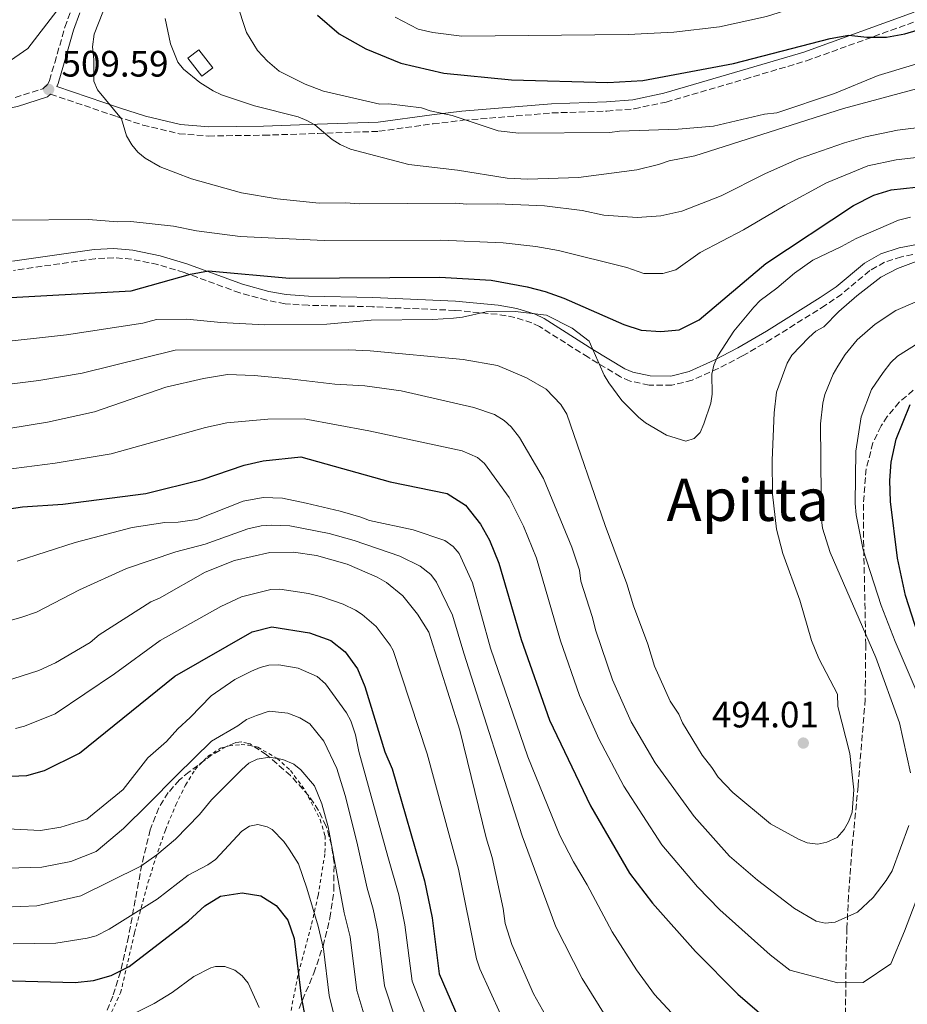
# Model space of a CAD drawing. Units: metres. Extents: x 599813 to 603232, y 4784688 to 4787052.
# Drawn here: x 601798 to 602040, y 4786242 to 4786510 of the extents above; entities that cross this region are included whole.
import ezdxf
from ezdxf.enums import TextEntityAlignment as Align

# ---------------------------------------------------------------- set-up
doc = ezdxf.new("R2010")
doc.units = ezdxf.units.M
doc.header["$MEASUREMENT"] = 0
doc.linetypes.add('DGN Style 2', pattern=[1.7399219301090239, 1.043953158065414, -0.6959687720436097])
doc.linetypes.add('DGN Style 3', pattern=[2.435890702152634, 1.739921930109024, -0.6959687720436097])
for name, color, linetype, lineweight in [('Borda', 1, 'Continuous', 13), ('Camino', 7, 'DGN Style 3', 0), ('Cota de punto acotado terreno', 7, 'Continuous', 0), ('Curva de nivel directora', 30, 'Continuous', 30), ('Curva de nivel intermedia', 30, 'Continuous', 0), ('Fuente-manantial-naciente', 7, 'Continuous', 0), ('Límite de municipio', 7, 'Continuous', 0), ('Margen derecho', 7, 'Continuous', 0), ('Punto acotado terreno (símbolo)', 7, 'Continuous', 0), ('Tela metálica o alambrada', 7, 'DGN Style 2', 0), ('Texto de Área (paraje) menor', 7, 'Continuous', 0), ('Zona arbolada', 92, 'DGN Style 3', 0)]:
    doc.layers.add(name, color=color, linetype=linetype, lineweight=lineweight)
doc.styles.add('Style-Arial', font='arial.ttf')

# ---------------------------------------------------------------- blocks, each defined once
blk = doc.blocks.new('5PATER')
at = {"layer": 'Fuente-manantial-naciente', "linetype": 'Continuous', "lineweight": 0}
h = blk.add_hatch(color=51, dxfattribs=at)
edge = h.paths.add_edge_path()
edge.add_ellipse((0, 0), major_axis=(-0.1095731443231308, -0.1110710700762829), ratio=0.9994222409660317, start_angle=0, end_angle=360)

msp = doc.modelspace()

# ---------------------------------------------------------------- linework, layer by layer
at = {"layer": 'Borda', "color": 1, "linetype": 'Continuous', "lineweight": 13, "extrusion": (-0.08546459371736922, -0.1772020092973348, 0.9804566543818816), "elevation": -899107.6983983505, "flags": 128}
msp.add_lwpolyline([(-1537227.645179785, 4483449.387379303), (-1537229.29910548, 4483445.935216348), (-1537234.895481234, 4483448.730851949), (-1537233.232548408, 4483452.187274148), (-1537227.645179785, 4483449.387379303)], close=True, dxfattribs=at)
at = {"layer": 'Borda', "color": 23, "linetype": 'Continuous', "lineweight": 0, "extrusion": (-0.08546459371736922, -0.1772020092973348, 0.9804566543818816), "elevation": -899107.6985692796, "flags": 128}
msp.add_lwpolyline([(-1537229.29910548, 4483445.935216348), (-1537234.895481234, 4483448.730851949), (-1537233.232548408, 4483452.187274148), (-1537227.645179785, 4483449.387379303), (-1537229.29910548, 4483445.935216348)], dxfattribs=at)
at = {"layer": 'Camino', "color": 7, "linetype": 'DGN Style 3', "lineweight": 0}
for points in [[(601797.1999999981, 4786489.24, 509.2100000000065), (601804.7799999999, 4786491.600000001, 509.3600000000006), (601806.1700000024, 4786492.87, 509.4799999999959), (601806.5799999969, 4786493.86, 509.429999999993), (601808.0199999987, 4786498.710000004, 508.9400000000023), (601810.7899999982, 4786508.34, 509.7200000000013), (601812.5000000002, 4786513.17, 509.6300000000048)], [(601806.8899999999, 4786490.140000001, 509.4499999999971), (601824.8599999985, 4786484.060000001, 509.7599999999948), (601832.0599999981, 4786481.720000001, 510.300000000003), (601841.8900000006, 4786479.369999999, 511.7200000000012), (601849.8999999971, 4786478.740000002, 512.7200000000012), (601864.9499999987, 4786478.960000004, 514.3200000000071), (601879.739999999, 4786479.430000001, 514.8600000000006), (601896.3700000008, 4786480.02, 516.8099999999978), (601911.1200000008, 4786482.060000001, 519.0599999999977), (601919.2199999989, 4786483.010000001, 519.8899999999995), (601943.530000001, 4786485.010000001, 521.0399999999936), (601958.48, 4786485.550000002, 522.0500000000029), (601965.9200000007, 4786486.140000002, 522.5599999999977), (601974.6299999991, 4786488.000000002, 523.1900000000023), (601996.1200000005, 4786494.24, 523.4600000000065), (602012.890000001, 4786499.220000003, 524.7400000000054), (602043.079999997, 4786510.120000001, 525.3399999999965)], [(602051.3799999985, 4786448.28, 490.2599999999948), (602038.7099999995, 4786445.870000001, 490.8000000000029), (602034.1499999975, 4786444.380000002, 490.8800000000048), (602030.0899999985, 4786442.08, 490.929999999993), (602022.4599999997, 4786435.689999999, 490.8600000000006), (602018.0000000005, 4786432.640000001, 491.0899999999964), (602003.2600000016, 4786423.420000001, 493.6100000000005), (601995.3899999994, 4786418.840000001, 494.429999999993), (601988.7899999989, 4786415.410000003, 494.9600000000065), (601981.6799999988, 4786412.230000001, 495.4799999999959), (601976.1600000003, 4786410.87, 495.8600000000006), (601969.9599999997, 4786410.91, 496), (601964.8099999977, 4786412.020000001, 495.6000000000058), (601962.2199999993, 4786413.150000002, 495.4799999999959), (601953.359999999, 4786418.500000001, 495.4799999999959), (601940.1400000001, 4786426.850000001, 494.9299999999931), (601938.01, 4786427.870000001, 494.8999999999942), (601933.3899999999, 4786429.350000001, 494.8899999999995), (601928.5599999975, 4786430.190000001, 494.9499999999971), (601917.0199999994, 4786431.270000001, 495.350000000006), (601894.5799999982, 4786432.260000001, 496.8600000000006), (601877.0799999969, 4786432.640000001, 497.4199999999983), (601870.7899999992, 4786433.080000001, 498), (601865.7699999991, 4786434, 498.5000000000001), (601858.4399999998, 4786436.020000001, 499.2500000000001), (601843.2699999998, 4786441.600000001, 500.8600000000007), (601836.1099999984, 4786443.720000001, 501.6900000000023), (601828.94, 4786445.210000001, 502.3300000000019), (601824.0899999996, 4786445.590000001, 502.2599999999949), (601819.0199999979, 4786445.340000001, 502.2100000000065), (601796.8000000003, 4786442.150000001, 503.0099999999947)]]:
    msp.add_polyline3d(points, dxfattribs=at)
at = {"layer": 'Curva de nivel directora', "color": 30, "linetype": 'Continuous', "lineweight": 30, "flags": 128}
for points, elevation in [([(601879.6299999994, 4786511.690000001), (601885.480000001, 4786506.590000002), (601892.779999999, 4786502.470000003), (601902.35, 4786498.620000001), (601914.0099999988, 4786495.86), (601932.469999999, 4786494.01), (601958.699999999, 4786493.350000001), (601968.2599999988, 4786493.86), (601992.9599999997, 4786498.490000002), (602019.3099999981, 4786505.320000002), (602024.3599999996, 4786506.24), (602029.3300000007, 4786505.630000001), (602034.7099999984, 4786505.670000001), (602039.6300000004, 4786506.560000001), (602056.1799999997, 4786511.460000002)], 525.0000000000001), ([(601791.0999999985, 4786434.520000001), (601828.8700000007, 4786436.560000001), (601845.0299999987, 4786441.100000001), (601849.9500000007, 4786442.02), (601871.9699999995, 4786440.01), (601912.9699999995, 4786440.32), (601926.9100000003, 4786439.490000002), (601936.7800000008, 4786437.710000002), (601941.64, 4786436.380000004), (601946.7099999995, 4786434.59), (601963.0799999998, 4786427.439999999), (601967.8299999996, 4786425.87), (601973.2000000008, 4786425.470000003), (601978.1799999987, 4786425.960000002), (601983.6500000004, 4786428.65), (602001.7899999988, 4786443.990000002), (602025.6399999983, 4786459.82), (602031.1799999991, 4786462.59), (602035.949999999, 4786464.09), (602042.6199999988, 4786464.850000001)], 500.0000000000005), ([(602043.229999999, 4786343.220000003), (602039.8099999991, 4786353.62), (602037.6999999991, 4786363.75), (602035.7799999992, 4786379.199999999), (602035.5299999987, 4786384.930000001), (602035.9299999989, 4786389.92), (602037.3300000003, 4786396.210000002), (602041.0699999998, 4786405.590000001)], 475), ([(601779.2199999985, 4786374.730000001), (601799.2199999989, 4786377.76), (601810.2200000003, 4786378.520000001), (601832.8799999984, 4786381.360000002), (601848.2299999995, 4786385.230000001), (601859.6, 4786389.11), (601864.7999999991, 4786390.260000002), (601875.0400000005, 4786391.380000002), (601899.4299999987, 4786384.53), (601914.9499999997, 4786381.400000001), (601919.9599999988, 4786378.260000001), (601924.0599999981, 4786373.08), (601926.51, 4786368.730000001), (601929.0699999994, 4786362.430000002), (601935.129999999, 4786341.66), (601942.8, 4786319.680000002), (601953.9800000006, 4786296.350000001), (601964.5999999997, 4786278.010000001), (601970.940000001, 4786269.859999999), (601982.5899999986, 4786256.650000001), (601994.1399999999, 4786245.100000001), (602002.019999999, 4786238.220000003)], 475), ([(601789.3499999982, 4786304.140000002), (601800.4100000003, 4786304.609999999), (601805.2299999992, 4786305.960000002), (601814.76, 4786310.66), (601840.7300000006, 4786331.640000002), (601861.8499999985, 4786343.710000002), (601867.1599999993, 4786345.130000001), (601877.4299999999, 4786343.440000001), (601883.2399999992, 4786341.36), (601887.1500000008, 4786338.24), (601890.4900000001, 4786333.650000001), (601892.5199999998, 4786328.820000002), (601897.949999999, 4786311.050000001), (601899.9699999995, 4786306.440000001), (601908.8200000009, 4786275.930000001), (601910.8899999984, 4786265.82), (601912.7900000005, 4786250.630000002), (601919.0800000003, 4786236.160000001)], 450), ([(601736.6200000002, 4786241.670000001), (601745.3899999988, 4786246.970000001), (601751.0199999993, 4786250.359999999), (601756.7500000002, 4786252.789999999), (601761.8299999987, 4786254.250000001), (601766.8299999987, 4786254.460000001), (601772.1199999994, 4786253.850000001), (601786.7599999999, 4786250.189999999), (601796.6599999995, 4786248.689999999), (601813.62, 4786248.260000001), (601818.6200000001, 4786248.75), (601823.4300000002, 4786250.109999999), (601828.2999999984, 4786252.600000001), (601844.4299999997, 4786265.030000002), (601848.9000000001, 4786269.11), (601853.1699999993, 4786271.710000002), (601859.1100000005, 4786272.640000002), (601864.1599999998, 4786271.870000001), (601868.3799999997, 4786269.199999999), (601871.5, 4786265.260000002), (601873.2999999993, 4786260.220000001), (601875.2599999995, 4786243.820000002), (601877.2699999991, 4786233.62)], 425)]:
    msp.add_lwpolyline(points, dxfattribs=dict(at, elevation=elevation))
at = {"layer": 'Curva de nivel intermedia', "color": 30, "linetype": 'Continuous', "lineweight": 0, "flags": 128}
for points, elevation in [([(602057.1299999995, 4786526.63), (602036.7100000011, 4786521.509999999), (602032.7500000005, 4786520.81), (602026.4900000021, 4786519.109999998), (602001.9299999997, 4786511.279999998), (601989.1800000002, 4786508.470000002), (601976.7500000002, 4786507.000000001), (601964.26, 4786506.390000001), (601918.990000001, 4786505.970000001)], 530.0000000000001), ([(601825.7000000011, 4786524.06), (601818.8000000012, 4786506.449999998), (601818.2800000004, 4786503.029999998), (601818.6400000004, 4786499.570000002), (601818.7000000007, 4786493.63), (601819.7000000019, 4786491.34), (601826.2100000008, 4786483.429999999), (601827.600000001, 4786478.819999999), (601828.9900000015, 4786476.359999998), (601830.6900000002, 4786474.310000001), (601832.6799999994, 4786472.680000001), (601836.7200000006, 4786470.350000001), (601845.3300000007, 4786467.119999998), (601858.9000000004, 4786463.279999998), (601868.6500000001, 4786461.650000001), (601880.0499999997, 4786460.490000002), (601887.3200000006, 4786460.550000002), (601890.9500000007, 4786460.25), (601917.3600000015, 4786460.48), (601920.3299999998, 4786460.17), (601928.5900000011, 4786460.25), (601941.4700000001, 4786459.699999999), (601951.7100000017, 4786458.460000001), (601957.6600000019, 4786457.189999999), (601966.7700000001, 4786456.590000001)], 510), ([(601857.5900000005, 4786515.179999999), (601860.2999999997, 4786506.949999999), (601863.3100000003, 4786502.029999999), (601865.9800000014, 4786499.079999999), (601869.1399999997, 4786496.430000001), (601876.2800000011, 4786492.890000001), (601881.240000001, 4786490.960000001), (601896.5900000001, 4786487.430000001), (601899.0900000011, 4786487.480000001), (601907.9700000016, 4786486.430000001), (601910.3300000018, 4786485.59), (601916.2999999998, 4786484.32), (601928.8700000005, 4786480.140000001), (601934.4900000019, 4786479.529999998), (601959.2399999998, 4786479.74), (601961.8799999995, 4786480.100000001), (601977.8700000001, 4786480.640000001), (601987.4900000002, 4786481.439999999), (602001.4600000002, 4786484.73), (602004.7500000005, 4786485.08), (602020.5300000008, 4786490.279999999), (602032.4000000019, 4786495.230000001), (602052.0199999999, 4786501.140000001)], 520), ([(601838.1500000011, 4786510.720000001), (601839.5300000003, 4786503.8), (601841.5500000009, 4786498.869999999), (601843.14, 4786496.929999999), (601847.5400000011, 4786493.310000001), (601851.1900000012, 4786491.029999998), (601853.470000001, 4786489.98), (601862.480000001, 4786486.929999999), (601874.360000001, 4786483.969999999), (601876.67, 4786482.999999999), (601878.8800000006, 4786481.800000001), (601883.6600000017, 4786477.769999999), (601885.7600000005, 4786476.42), (601888.6200000015, 4786475.179999998), (601904.5200000004, 4786471.019999999), (601917.7400000015, 4786469.480000001), (601931.2900000011, 4786467.289999999), (601936.9000000014, 4786467.009999999), (601950.7700000008, 4786467.46), (601966.5900000014, 4786469.57), (601972.5300000003, 4786470.939999999), (601975.4900000019, 4786471.96), (601982.4100000019, 4786473.34), (602022.9400000002, 4786486.189999999), (602042.7999999998, 4786491.550000001)], 515.0000000000001), ([(601918.990000001, 4786505.970000001), (601911.0500000016, 4786506.890000001), (601907.0800000018, 4786507.850000001), (601900.7800000008, 4786511.100000001)], 530.0000000000001), ([(601966.7700000001, 4786456.590000001), (601973.1800000007, 4786457), (601978.9000000005, 4786458.289999999), (601989.6200000005, 4786462.429999999), (602001.4700000014, 4786468.460000002), (602010.6800000003, 4786472.500000001), (602023.1900000006, 4786476.899999999), (602028.9000000014, 4786478.560000001), (602037.6900000002, 4786480.33), (602045.7700000004, 4786481.37)], 510), ([(601785.5000000015, 4786455.279999998), (601795.4900000005, 4786455.789999999), (601817.2099999997, 4786456), (601825.1400000001, 4786455.41), (601828.77, 4786455.439999999), (601840.3400000016, 4786454.220000002), (601846.6200000002, 4786452.960000001), (601858.5200000004, 4786451.409999999), (601881.440000002, 4786450.289999999), (601913.2100000008, 4786450.380000001), (601930.2400000006, 4786449.67), (601939.1200000009, 4786448.699999998), (601945.2800000011, 4786447.569999999), (601963.9100000013, 4786442.9), (601968.5500000016, 4786441.310000001), (601973.7199999993, 4786441.26), (601977.3, 4786442.27), (601983.8700000015, 4786446.99), (601995.7100000012, 4786453.210000001), (602006.9699999999, 4786459.8), (602018.2900000011, 4786465.949999999), (602029.5400000007, 4786470.58), (602037.3400000016, 4786472.220000001), (602045.1199999999, 4786473.17)], 505.0000000000001), ([(601998.4900000019, 4786432.140000001), (602000.2199999996, 4786433.949999998), (602004.7500000005, 4786437.31), (602009.5600000004, 4786441.430000001), (602014.6100000021, 4786444.970000001), (602022.3800000014, 4786448.62), (602026.3900000014, 4786450.859999999), (602037.9200000004, 4786455.810000001), (602041.1900000006, 4786456.600000001)], 495), ([(602048.2600000004, 4786446.65), (602037.7000000014, 4786442.659999998), (602033.1399999994, 4786440.260000001), (602026.5800000014, 4786435.249999999), (602021.6700000007, 4786430.92), (602017.6200000005, 4786426.810000001), (602015.4400000012, 4786425.58), (602013.4699999997, 4786423.92), (602008.8400000007, 4786419.109999998), (602007.5900000012, 4786416.930000001), (602004.69, 4786408.99), (602004.0799999998, 4786403.369999998), (602003.5299999999, 4786390.489999999), (602003.6100000005, 4786381.249999999), (602004.6800000012, 4786371.679999998), (602006.390000001, 4786365.100000001), (602011.0300000012, 4786352.33), (602014.1900000017, 4786341.380000001), (602016.2100000001, 4786336.460000001), (602021.2900000007, 4786326.800000001), (602021.4300000014, 4786323.439999999), (602024.6400000012, 4786310.609999998), (602025.8100000002, 4786300.749999999), (602025.3400000008, 4786294.66), (602024.4400000002, 4786292.15), (602023.1700000005, 4786289.910000001), (602021.2100000002, 4786287.699999998), (602018.4200000007, 4786286.46), (602015.9800000021, 4786285.949999998), (602013.0100000015, 4786286.259999999), (602010.6900000015, 4786287.230000001), (602003.0600000005, 4786291.449999998), (601992.7499999997, 4786299.949999999), (601988.7599999999, 4786304.199999998), (601987.0800000012, 4786306.829999999), (601984.4100000003, 4786310.109999998), (601979.0500000003, 4786318.99), (601978.0399999999, 4786321.279999999), (601975.7000000019, 4786324.889999999), (601971.4300000005, 4786334.349999999), (601969.6300000012, 4786340.350000001), (601965.6900000006, 4786350.819999999), (601963.870000001, 4786356.81), (601958.0400000018, 4786372.710000001), (601947.57, 4786403.029999999), (601945.9500000017, 4786405.609999998), (601941.9599999996, 4786409.770000001), (601936.5800000018, 4786412.899999999), (601928.6900000017, 4786416.25), (601919.2800000014, 4786417.88), (601894.0000000016, 4786420.249999999), (601888.0500000016, 4786420.529999998), (601840.8400000001, 4786420.45), (601815.54, 4786414.199999998), (601803.66, 4786412.210000001), (601779.0000000015, 4786409.079999999)], 490.0000000000001), ([(601770.89, 4786420.189999999), (601811.2000000017, 4786424.63), (601832.010000001, 4786427.819999999), (601835.7599999995, 4786428.760000001), (601844.0099999995, 4786428.829999999), (601853.2699999999, 4786427.92), (601865.1500000021, 4786427.359999998), (601882.1799999997, 4786427.509999999), (601894.2000000007, 4786428.600000001), (601911.0300000014, 4786428.749999999), (601916.6399999995, 4786429.119999998), (601919.1299999995, 4786429.38), (601925.54, 4786430.850000001), (601933.4600000015, 4786430.92), (601942.0500000012, 4786429.999999999), (601949.0200000006, 4786426.429999999), (601953.6699999997, 4786422.84), (601957.6999999997, 4786413.640000001), (601959.0200000008, 4786411.5), (601962.5200000011, 4786406.679999999), (601967.0499999997, 4786402.159999999), (601969.0299999999, 4786400.619999999), (601974.6900000017, 4786397.269999999), (601979.9800000001, 4786395.669999998), (601982.2900000013, 4786396.350000001), (601983.9299999997, 4786398.009999999), (601984.9000000019, 4786400.329999999), (601986.8300000009, 4786405.960000002), (601987.1399999993, 4786408.439999998), (601987.0900000002, 4786413.880000001), (601987.6500000012, 4786416.319999999), (601988.6900000006, 4786418.840000001), (601993.0500000014, 4786425.56), (601998.4900000019, 4786432.140000001)], 495), ([(602042.4800000002, 4786433.460000001), (602037.2000000007, 4786431.21), (602031.6200000016, 4786427.529999998), (602026.6999999998, 4786423.199999999), (602023.4400000009, 4786419.210000002), (602021.4000000001, 4786416.08), (602020.1700000009, 4786413.890000001), (602017.890000001, 4786408.38), (602017.2800000008, 4786405.949999998), (602016.6700000005, 4786400.329999999), (602016.8300000015, 4786380.859999998), (602016.530000002, 4786378.220000001), (602017.2400000006, 4786371.949999998), (602019.2800000012, 4786365.369999998), (602031.7400000001, 4786336.749999999), (602038.1700000007, 4786318.98), (602041.2400000019, 4786305.3)], 485), ([(602043.2800000004, 4786422.289999999), (602037.6900000002, 4786418.749999999), (602035.8700000008, 4786417.05), (602033.7800000008, 4786414.380000002), (602030.6200000005, 4786409.739999999), (602027.7800000017, 4786402.289999999), (602026.320000002, 4786392.890000001), (602026.1499999999, 4786378.71), (602026.3900000014, 4786375.569999999), (602028.3000000002, 4786366.079999999), (602033.2199999999, 4786350.890000001), (602036.9900000006, 4786341.13), (602043.2800000004, 4786326.489999999)], 480.0000000000001), ([(601934.6399999994, 4786396.609999999), (601932.3500000006, 4786399.56), (601930.4999999999, 4786401.25), (601927.8400000001, 4786402.869999998), (601922.2099999996, 4786404.810000001), (601902.3800000013, 4786409.320000002), (601892.4800000016, 4786410.67), (601884.3600000013, 4786411.130000002), (601871.9600000004, 4786412.630000001), (601862.3800000005, 4786413.529999999), (601855.1200000006, 4786413.8), (601848.5200000001, 4786412.75), (601838.3099999998, 4786410.359999998), (601818.8900000006, 4786403.59), (601806.0400000005, 4786400.839999998), (601795.4900000005, 4786399.090000001)], 485), ([(602049.900000001, 4786289.399999999), (602039.540000001, 4786262.190000001), (602035.8399999995, 4786253.350000001), (602028.3300000015, 4786248.249999999), (602021.4100000013, 4786248.189999999), (602008.3600000001, 4786251.640000001), (602002.9800000001, 4786255.779999999), (601989.2100000014, 4786268.070000002), (601983.1300000016, 4786274.32), (601973.430000001, 4786285.710000001), (601963.0900000011, 4786301.689999998), (601956.2800000005, 4786314.560000001), (601950.9800000008, 4786326.369999999), (601945.8100000009, 4786341.289999999), (601939.2900000009, 4786363.819999999), (601935.7600000014, 4786372.489999999), (601931.85, 4786380.269999998), (601925.0999999996, 4786389.570000002), (601923.1900000009, 4786391.199999998), (601919.04, 4786392.99), (601893.5800000014, 4786398.449999999), (601875.9800000016, 4786401.699999999), (601866.0799999997, 4786401.659999998), (601854.9500000008, 4786400.680000001), (601849.060000001, 4786399.380000001), (601823.380000001, 4786392.210000001), (601808.1300000004, 4786389.680000001), (601779.9300000013, 4786386.02)], 480.0000000000001), ([(602040.7200000011, 4786290.949999998), (602036.2100000005, 4786278.689999998), (602034.5800000011, 4786276.039999999), (602030.9900000015, 4786271.380000001), (602026.7300000011, 4786267.389999999), (602020.6500000014, 4786264.640000001), (602017.9500000014, 4786264.359999998), (602015.5300000006, 4786264.98), (602009.6000000007, 4786268.410000001), (601999.52, 4786276.12), (601991.9299999994, 4786282.600000001), (601982.2700000011, 4786293.409999999), (601971.6000000003, 4786308.039999999), (601965.0700000013, 4786319.25), (601959.9900000008, 4786330.699999998), (601955.4199999999, 4786344.020000001), (601954.4600000011, 4786347.889999999), (601951.3400000007, 4786357.519999999), (601950.9900000021, 4786360.489999999), (601948.9500000012, 4786366.740000002), (601941.2000000019, 4786385.489999999), (601934.6399999994, 4786396.609999999)], 485), ([(601797.7999999993, 4786362.95), (601813.6, 4786368.029999998), (601829.0800000008, 4786372.13), (601837.9800000013, 4786373.52), (601841.6100000012, 4786373.550000002), (601846.7200000008, 4786374.289999999), (601859.3899999998, 4786379.32), (601864.8300000002, 4786380.34), (601870.1200000009, 4786380.099999998), (601876.5600000005, 4786378.810000001), (601885.8200000008, 4786376.569999998), (601891.4500000012, 4786374.970000001), (601893.7500000013, 4786374.01), (601905.6700000014, 4786371.460000002), (601914.2800000014, 4786368.569999999), (601916.6100000005, 4786366.939999999), (601918.24, 4786365.04), (601921.880000001, 4786357.050000001), (601926.7500000015, 4786339.289999999), (601936.9100000004, 4786309.67), (601945.6800000012, 4786288.310000001), (601949.3700000015, 4786281.06), (601953.0599999996, 4786274.819999998), (601959.8700000001, 4786262.060000001), (601966.4999999997, 4786251.710000002), (601971.4700000007, 4786244.939999999), (601978.4700000014, 4786237.399999999)], 470), ([(601790.3099999994, 4786345.31), (601798.7400000005, 4786347.59), (601803.0200000008, 4786349.119999998), (601814.78, 4786355.149999999), (601827.5499999997, 4786360.930000001), (601840.9899999998, 4786365.480000001), (601849.040000001, 4786367.579999999), (601860.6300000004, 4786371.77), (601864.2300000011, 4786372.55), (601866.9699999993, 4786372.769999999), (601872.1100000002, 4786372.609999998), (601882.8200000012, 4786370.470000002), (601889.5800000004, 4786368.569999999), (601902.0500000005, 4786364.3), (601907.6100000016, 4786361.57), (601910.4700000006, 4786359.38), (601912.0799999997, 4786357.239999999), (601916.4299999994, 4786348.27), (601919.4700000016, 4786337.9), (601935.3700000005, 4786288.199999998), (601944.5700000003, 4786263.399999999), (601951.780000001, 4786249.349999999), (601958.9400000003, 4786237.82)], 465.0000000000001), ([(601794.3100000003, 4786330.210000001), (601803.7100000015, 4786333.159999999), (601808.250000001, 4786335.289999999), (601817.6600000013, 4786340.859999999), (601820.130000001, 4786342.88), (601834.2500000007, 4786351.91), (601836.5500000007, 4786352.920000001), (601849.040000001, 4786359.960000002), (601857.0000000005, 4786363.109999998), (601866.6200000006, 4786365.319999999), (601873.0900000016, 4786365.449999999), (601879.3700000001, 4786364.51), (601887.7099999995, 4786362.17), (601895.8600000013, 4786358.59), (601898.4299999995, 4786357.13), (601902.910000001, 4786353.49), (601906.9099999998, 4786348.570000002), (601909.9200000005, 4786343.649999999), (601918.4099999998, 4786316.980000001), (601925.5900000014, 4786287.66), (601927.1800000007, 4786282.269999999), (601930.2200000006, 4786268.42), (601930.7500000002, 4786264.269999999), (601932.5600000008, 4786258.609999999), (601938.4999999995, 4786245.189999999), (601944.2000000015, 4786235.010000001)], 460), ([(601797.3600000013, 4786317.41), (601799.790000001, 4786318.01), (601808.1200000015, 4786321.359999999), (601824.3300000011, 4786332.319999999), (601836.7300000017, 4786341.329999999), (601853.2699999999, 4786350.59), (601858.9200000004, 4786353.260000001), (601866.8900000011, 4786355.220000001), (601869.380000001, 4786355.34), (601877.1600000019, 4786354.179999999), (601880.8000000007, 4786353.300000001), (601886.63, 4786351.269999999), (601889.9900000016, 4786349.609999998), (601891.8100000012, 4786348.460000002), (601895.5700000006, 4786345.17), (601899.4600000001, 4786340.089999998), (601900.2100000009, 4786338.649999999), (601909.4900000015, 4786310.499999999), (601918.0000000007, 4786279.100000001), (601922.9500000017, 4786254.66), (601923.8300000001, 4786251.970000001), (601929.4600000005, 4786239.609999998)], 455.0000000000001), ([(601793.3800000005, 4786290.189999998), (601804.1400000006, 4786289.59), (601809.6900000006, 4786290.51), (601816.8000000007, 4786292.699999998), (601826.6500000011, 4786300.800000001), (601833.4000000014, 4786309.390000001), (601838.490000001, 4786313.87), (601841.5300000008, 4786317.31), (601844.9200000014, 4786320.42), (601850.6700000004, 4786326.269999999), (601857.120000001, 4786330.759999999), (601861.6800000009, 4786333.029999999), (601863.9699999997, 4786334.039999999), (601866.3900000004, 4786334.689999999), (601869.1100000006, 4786334.76), (601874.3299999997, 4786333.869999998), (601879.5199999999, 4786331.53), (601881.8400000001, 4786329.569999999), (601887.5300000008, 4786321.699999999), (601888.6600000019, 4786319.470000001), (601889.9800000006, 4786315.699999998), (601890.9200000016, 4786311.17), (601898.7600000004, 4786282.539999999), (601901.8000000002, 4786272.069999999), (601903.4600000009, 4786263.980000001), (601905.4099999999, 4786248.600000001), (601911.2100000002, 4786233.83)], 445), ([(601795.0600000013, 4786279.390000001), (601804.5000000005, 4786279.679999998), (601812.4100000008, 4786281.180000001), (601819.3200000019, 4786283.939999999), (601826.7400000005, 4786290.21), (601833.5100000009, 4786296.76), (601841.3000000005, 4786304.679999999), (601850.7799999999, 4786313.98), (601857.9100000003, 4786318.140000002), (601860.2900000006, 4786319.869999999), (601862.9900000007, 4786320.91), (601866.4599999997, 4786322.16), (601871.5200000001, 4786321.619999999), (601874.8400000016, 4786320.27), (601877.4900000005, 4786318.640000001), (601881.3100000003, 4786313.92), (601884.8600000021, 4786306.489999999), (601887.190000001, 4786299.199999998), (601890.3300000015, 4786286.569999999), (601893.1100000021, 4786273.970000001), (601894.7800000017, 4786268.209999999), (601896.02, 4786262.140000001), (601897.8700000007, 4786247.319999999), (601900.800000001, 4786238.550000001)], 440.0000000000001), ([(601794.240000001, 4786268.730000001), (601803.1500000004, 4786269.140000001), (601815.1300000009, 4786271.849999999), (601831.4400000012, 4786279.939999999), (601835.8400000001, 4786282.990000002), (601840.9600000008, 4786287.289999999), (601847.5099999999, 4786293.95), (601850.7799999999, 4786297.939999999), (601858.9600000007, 4786306.259999999), (601860.9200000009, 4786307.929999999), (601863.1500000017, 4786309.039999999), (601866.52, 4786309.63), (601870.1600000011, 4786308.999999999), (601873.1400000006, 4786307.699999998), (601875.100000001, 4786306.140000001), (601878.8000000002, 4786301.810000001), (601880.8299999996, 4786296.88), (601882.5300000006, 4786290.619999999), (601886.9299999995, 4786267.230000001), (601888.4900000019, 4786260.67), (601890.3499999993, 4786246.029999999), (601894.660000001, 4786231.539999999)], 435), ([(601796.7000000019, 4786258.769999998), (601808.3400000005, 4786258.909999999), (601816.87, 4786260.300000002), (601819.2800000017, 4786260.980000001), (601822.8400000001, 4786262.779999998), (601835.9500000017, 4786270.960000001), (601844.3899999995, 4786277.499999999), (601849.7500000017, 4786280.3), (601851.7900000003, 4786281.75), (601859.0400000011, 4786289.460000002), (601861.130000001, 4786290.839999998), (601863.400000002, 4786291.240000002), (601865.920000001, 4786290.619999999), (601867.3000000002, 4786289.88), (601870.4900000021, 4786286.63), (601871.9300000014, 4786284.59), (601874.4800000017, 4786280.519999999), (601876.7400000015, 4786273.930000001), (601879.8200000017, 4786263.569999999), (601881.2900000003, 4786257.409999999), (601882.8200000012, 4786244.74), (601885.0300000019, 4786235.509999999)], 430.0000000000001), ([(601829.8400000007, 4786239.850000001), (601835.1000000001, 4786242.539999999), (601840.0199999998, 4786245.550000002), (601845.9299999997, 4786249.890000001), (601850.5400000007, 4786252.199999999), (601851.8500000006, 4786252.579999999), (601854.3499999995, 4786252.63), (601857.1400000012, 4786251.640000001), (601859.0800000014, 4786250.06), (601860.7000000018, 4786248.029999998), (601863.7400000017, 4786241.439999999)], 420)]:
    msp.add_lwpolyline(points, dxfattribs=dict(at, elevation=elevation))
at = {"layer": 'Límite de municipio', "color": 7, "linetype": 'Continuous', "lineweight": 0}
msp.add_polyline3d([(601387.6099999994, 4786217.32, 576.58), (601542.4200000018, 4786324.230000001, 523.78), (601549.8399999999, 4786329.359999999, 521.8100000000002), (601634.629999999, 4786387.92, 506.47), (601657.5899999999, 4786403.77, 503.78), (601757.0799999982, 4786472.480000001, 507.81), (601766.0100000016, 4786478.65, 508.53), (601800.6600000003, 4786502.57, 507.5), (601817.370000001, 4786524.359999999, 509.03), (602051.6099999994, 4786628.16, 571.74)], dxfattribs=at)
at = {"layer": 'Margen derecho', "color": 7, "linetype": 'Continuous', "lineweight": 0}
for points in [[(602042.2099999997, 4786512.460000001, 525.3399999999965), (602012.1099999986, 4786501.590000002, 524.7400000000054), (601995.4099999996, 4786496.640000001, 523.4600000000065), (601974.0199999989, 4786490.430000002, 523.1900000000023), (601965.5599999987, 4786488.620000001, 522.5599999999977), (601958.339999999, 4786488.050000001, 522.0500000000029), (601943.379999999, 4786487.51, 521.0399999999936), (601918.9699999986, 4786485.5, 519.8899999999995), (601910.8000000012, 4786484.540000002, 519.0599999999977), (601896.1600000008, 4786482.520000001, 516.8099999999978), (601879.6600000006, 4786481.930000001, 514.8600000000006), (601864.8999999973, 4786481.460000002, 514.3200000000071), (601849.9799999997, 4786481.24, 512.7200000000012), (601842.2800000017, 4786481.840000002, 511.7200000000012), (601832.7399999975, 4786484.119999999, 510.300000000003), (601825.6499999977, 4786486.430000001, 509.7599999999948), (601808.5899999987, 4786492.199999999, 509.4600000000065), (601808.9400000018, 4786493.02, 509.429999999993), (601810.4200000014, 4786498.010000001, 508.9400000000023), (601813.1700000007, 4786507.57, 509.7200000000013), (601814.8200000003, 4786512.250000001, 509.6300000000048)], [(601806.8899999999, 4786490.140000001, 509.4499999999971), (601806.0599999984, 4786489.380000001, 509.3600000000006), (601797.8299999986, 4786486.820000002, 509.2100000000065), (601791.1499999977, 4786485.42, 509.4799999999959), (601779.1099999989, 4786480.960000001, 508.9400000000023), (601759.579999998, 4786476.430000001, 508.3200000000071), (601752.4400000009, 4786474.390000002, 508.1399999999994), (601705.8399999996, 4786458.400000001, 507.8600000000005), (601699.9600000011, 4786455.850000001, 507.8600000000005), (601695.8500000006, 4786453.32, 507.5899999999965), (601688.2600000021, 4786447.08, 506.4100000000037), (601679.6099999998, 4786439.040000002, 505.6399999999995), (601674.3099999978, 4786433.74, 505.179999999993), (601667.6799999983, 4786425.689999999, 504.2799999999989)], [(601796.4899999973, 4786444.630000004, 503.0099999999947), (601818.7800000011, 4786447.830000001, 502.2100000000065), (601824.1299999976, 4786448.100000001, 502.2599999999949), (601829.2999999998, 4786447.690000001, 502.3300000000019), (601836.7199999985, 4786446.15, 501.6900000000023), (601844.0599999987, 4786443.980000002, 500.8600000000007), (601859.2100000011, 4786438.4, 499.2500000000001), (601866.329999998, 4786436.440000001, 498.5000000000001), (601871.1099999989, 4786435.560000002, 498), (601877.1900000008, 4786435.140000002, 497.4199999999983), (601894.6599999988, 4786434.76, 496.8600000000006), (601917.1900000017, 4786433.760000001, 495.350000000006), (601928.8900000005, 4786432.67, 494.9499999999971), (601933.98, 4786431.790000001, 494.8899999999995), (601938.94, 4786430.2, 494.8999999999942), (601941.3500000016, 4786429.050000001, 494.9299999999931), (601954.6800000002, 4786420.62, 495.4799999999959), (601963.3700000005, 4786415.369999999, 495.4799999999959), (601965.5799999988, 4786414.41, 495.6000000000058), (601970.239999997, 4786413.410000001, 496), (601975.8699999995, 4786413.380000004, 495.8600000000006), (601980.8599999985, 4786414.600000001, 495.4799999999959), (601987.6999999981, 4786417.66, 494.9600000000065), (601994.1800000002, 4786421.040000002, 494.429999999993), (602001.9600000008, 4786425.560000001, 493.6100000000005), (602016.6299999983, 4786434.730000001, 491.0899999999964), (602020.9499999987, 4786437.680000001, 490.8600000000006), (602028.66, 4786444.150000001, 490.929999999993), (602033.1399999994, 4786446.670000001, 490.8800000000048), (602038.0799999969, 4786448.300000003, 490.8000000000029), (602051.0399999988, 4786450.760000002, 490.2599999999948)]]:
    msp.add_polyline3d(points, dxfattribs=at)
at = {"layer": 'Tela metálica o alambrada', "color": 7, "linetype": 'DGN Style 2', "lineweight": 0}
msp.add_polyline3d([(601822.0099999999, 4786236.980000001, 419.2200000000012), (601825.9600000001, 4786245.41, 421.6399999999995), (601829.79, 4786261.810000001, 425.8500000000058), (601833.4299999997, 4786275.359999999, 431.3099999999977), (601835.5499999998, 4786282.199999999, 433.5599999999977), (601838.1699999999, 4786289.76, 435.6600000000035), (601841.0300000003, 4786296.59, 436.9100000000035), (601843.6100000005, 4786301.980000001, 437.2200000000012), (601846.2100000001, 4786306.180000001, 436.7799999999989), (601849.6799999997, 4786309.789999999, 436.1999999999971), (601853.1699999999, 4786312.02, 436.1499999999942), (601855.5499999998, 4786312.710000001, 436.1499999999942), (601858.7800000003, 4786313.02, 436.1499999999942), (601860.9800000006, 4786312.869999999, 436.1499999999942), (601863.3499999996, 4786312.32, 435.6000000000058), (601868.5800000001, 4786309.289999999, 434.5899999999965), (601872.2699999996, 4786305.99, 433.929999999993), (601876.3300000001, 4786300.460000001, 433.25), (601880.3499999996, 4786292.59, 432.3999999999942), (601881.6799999997, 4786288.199999999, 431.8500000000058), (601881.6600000003, 4786283.27, 431.0500000000029), (601879.7800000003, 4786271.930000001, 428.6100000000006), (601877.9100000003, 4786263.630000001, 426.8099999999977), (601874.2800000003, 4786250.189999999, 424.3300000000018), (601872.0300000003, 4786238.75, 421.6399999999995)], dxfattribs=at)
at = {"layer": 'Zona arbolada', "color": 92, "linetype": 'DGN Style 3', "lineweight": 0}
for points in [[(602041.9299999997, 4786409.52, 483.2799999999989), (602038.1600000003, 4786406.24, 483.7799999999989), (602034.8799999999, 4786402.4, 484.3300000000018), (602033.1799999997, 4786399.789999999, 484.6900000000023), (602030.9800000006, 4786395.189999999, 485.5800000000018), (602029.1100000005, 4786388.15, 487.6600000000035), (602028.3899999997, 4786378.51, 490.7400000000052), (602028.4000000004, 4786373.600000001, 491.9600000000065), (602028.4299999997, 4786368.640000001, 492.6900000000023), (602029.0099999999, 4786340.359999999, 493.7899999999936), (602028.8600000005, 4786325.369999999, 494.070000000007), (602026.9299999997, 4786301.720000001, 494.75), (602025.2300000006, 4786284.27, 494.8699999999953), (602024.2999999998, 4786271.880000001, 494.2200000000012), (602023.9000000004, 4786263.08, 493.0099999999948), (602023.6900000004, 4786255.83, 491.3000000000029), (602023.5700000003, 4786248.65, 489.1100000000006), (602023.3600000005, 4786217.949999999, 477.4900000000052)], [(602041.9299999997, 4786409.52, 483.2799999999989), (602038.1600000003, 4786406.24, 483.7799999999989), (602034.8799999999, 4786402.4, 484.3300000000018), (602033.1799999997, 4786399.789999999, 484.6900000000023), (602030.9800000006, 4786395.189999999, 485.5800000000018), (602029.1100000005, 4786388.15, 487.6600000000035), (602028.3899999997, 4786378.51, 490.7400000000052), (602028.4000000004, 4786373.600000001, 491.9600000000065), (602028.4299999997, 4786368.640000001, 492.6900000000023), (602029.0099999999, 4786340.359999999, 493.7899999999936), (602028.8600000005, 4786325.369999999, 494.070000000007), (602026.9299999997, 4786301.720000001, 494.75), (602025.2300000006, 4786284.27, 494.8699999999953), (602024.2999999998, 4786271.880000001, 494.2200000000012), (602023.9000000004, 4786263.08, 493.0099999999948), (602023.6900000004, 4786255.83, 491.3000000000029), (602023.5700000003, 4786248.65, 489.1100000000006), (602023.3600000005, 4786217.949999999, 477.4900000000052)], [(601859.0199999996, 4786313.77, 448.929999999993), (601857.3300000001, 4786313.560000001, 449.3899999999995), (601855.1799999997, 4786312.699999999, 449.7799999999989), (601850.9199999999, 4786310.289999999, 450.0800000000018), (601844.6600000003, 4786305.609999999, 449.5200000000041), (601842.04, 4786303.390000001, 448.9700000000012), (601838.9699999997, 4786299.970000001, 448.0500000000029), (601836.3799999999, 4786295.77, 446.8899999999995), (601834.0199999996, 4786289.850000001, 445.3600000000006), (601831.75, 4786280.310000001, 443.4900000000052), (601828.1100000005, 4786260.710000001, 440.5500000000029), (601825.9600000001, 4786251.16, 438.6499999999942), (601823.8200000003, 4786244.560000001, 436.1699999999983), (601818.0499999998, 4786229.930000001, 427.8999999999942)], [(601874.5800000001, 4786241.180000001, 434.5500000000029), (601878.6299999999, 4786250.77, 436.1100000000006), (601881.1299999999, 4786258.17, 437.0899999999965), (601883.0199999996, 4786265.76, 438.0299999999989), (601884.0899999999, 4786273.369999999, 438.9799999999959), (601884.1299999999, 4786280.810000001, 440.0200000000041), (601883.4800000006, 4786285.600000001, 440.7899999999936), (601881.9600000001, 4786290.83, 441.7700000000041), (601879.9299999997, 4786295.060000001, 442.6699999999983), (601877.2800000003, 4786299.029999999, 443.6100000000006), (601872.2800000003, 4786304.600000001, 445.070000000007), (601865.75, 4786310.27, 446.6999999999971), (601861.2599999999, 4786313.189999999, 448.1600000000035), (601859.0199999996, 4786313.77, 448.929999999993)]]:
    msp.add_polyline3d(points, dxfattribs=at)

# ---------------------------------------------------------------- block references
at = {"layer": 'Punto acotado terreno (símbolo)', "color": 7, "linetype": 'Continuous', "lineweight": 0, "xscale": 10, "yscale": 10, "zscale": 10}
for p in [(601806.3700000013, 4786491.420000002, 509.5899999999965), (602011.9999999991, 4786313.440000001, 494.0099999999953)]:
    msp.add_blockref('5PATER', p, dxfattribs=at)

# ---------------------------------------------------------------- texts
at = {"layer": 'Cota de punto acotado terreno', "color": 7, "linetype": 'Continuous', "lineweight": 0, "style": 'Style-Arial'}
for s, p in [('509.59', (601809.8700000021, 4786494.920000001, 509.5899999999965)), ('494.01', (601987.0799999973, 4786317.7, 494.0099999999948))]:
    msp.add_text(s, height=7.000000000000002, dxfattribs=at).set_placement(p)
at = {"layer": 'Texto de Área (paraje) menor', "color": 7, "linetype": 'Continuous', "lineweight": 0, "style": 'Style-Arial'}
msp.add_text('Apitta', height=11.5, dxfattribs=at).set_placement((601996.8717779365, 4786379.69001, 493.429999999993), align=Align.MIDDLE_CENTER)

doc.saveas('drawing.dxf')
